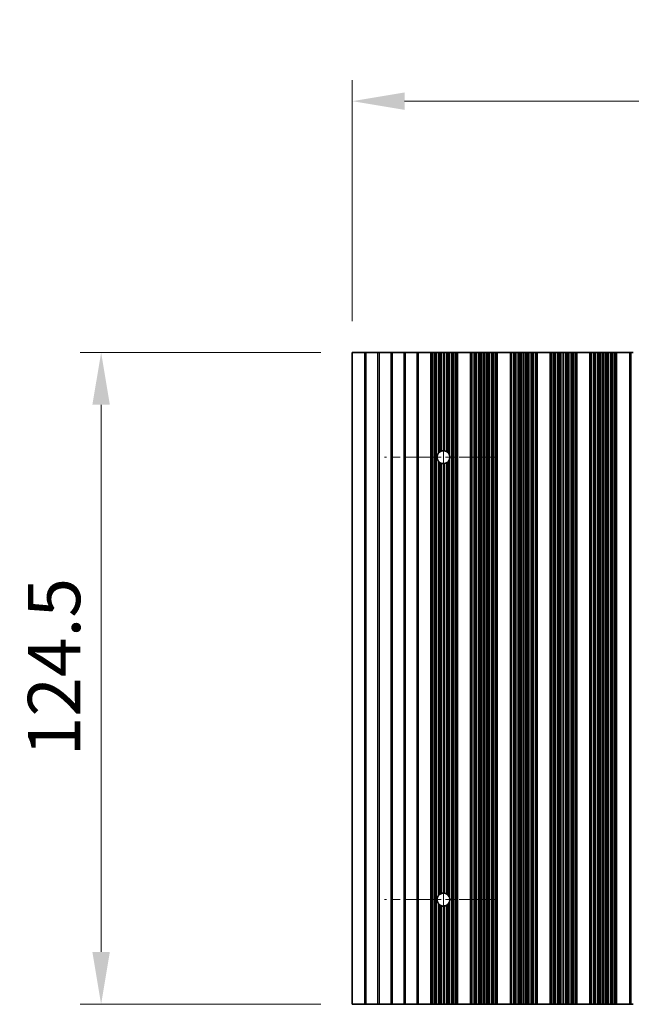
# Model space of a CAD drawing. Units: millimetres. Extents: x 0 to 9815, y 0 to 1686.
# Drawn here: x 4604 to 4721, y 726 to 914 of the extents above; entities that cross this region are included whole.
import ezdxf

# ---------------------------------------------------------------- set-up
doc = ezdxf.new("R2010")
doc.units = ezdxf.units.MM
doc.header["$LTSCALE"] = 5
doc.linetypes.add('CHAIN', pattern=[0.3543, 0.2362, -0.0295, 0.0591, -0.0295])
doc.layers.get('Defpoints').update_dxf_attribs({"lineweight": 25})
doc.layers.add('Center Mark (ISO)', color=7, linetype='Continuous', lineweight=18, true_color=0x80ffff)
doc.layers.add('Centerline (ISO)', color=7, linetype='Continuous', lineweight=18, true_color=0x80ffff)
for name, color, linetype, lineweight in [('Dimension (ISO)', 7, 'Continuous', 18), ('Dimension (ISO) @ 1', 7, 'Continuous', 18), ('Visible (ISO)', 7, 'Continuous', 35), ('Visible Narrow (ISO)', 7, 'Continuous', 25)]:
    doc.layers.add(name, color=color, linetype=linetype, lineweight=lineweight)
doc.styles.add('Note Text (TK)', font='MS PGothic.ttf')
doc.dimstyles.new('Default - Method 1b (TK)', dxfattribs={"dimscale": 5, "dimtxt": 2.5, "dimasz": 2.5, "dimexe": 1, "dimexo": 1.5, "dimgap": 1, "dimtad": 1, "dimtoh": 1, "dimrnd": 1e-08, "dimdsep": 46, "dimtxsty": 'Note Text (TK)', "dimcen": 0.09, "dimdle": 5, "dimclrd": 100, "dimclre": 100, "dimclrt": 7, "dimadec": 1, "dimazin": 1, "dimtfac": 1, "dimtmove": 0, "dimatfit": 3, "dimfxl": 0, "dimtolj": 1, "dimlwd": -1, "dimlwe": -1, "dimarcsym": 0})

# ---------------------------------------------------------------- blocks, each defined once
blk = doc.blocks.new('*D41')
at = {"layer": 'Defpoints', "color": 0, "transparency": 16777216}
for p in [(4991.66, 898.29), (4668.06, 850.29), (4991.66, 850.29)]:
    blk.add_point(p, dxfattribs=at)
at = {"layer": 'Dimension (ISO)', "color": 100, "transparency": 16777216}
for p, q in [((4668.06, 856.29), (4668.06, 902.29)), ((4991.66, 856.29), (4991.66, 902.29)), ((4678.06, 898.29), (4981.66, 898.29))]:
    blk.add_line(p, q, dxfattribs=at)
for points in [[(4678.06, 899.96), (4678.06, 896.62), (4668.06, 898.29)], [(4981.66, 899.96), (4981.66, 896.62), (4991.66, 898.29)]]:
    blk.add_solid(points, dxfattribs=at)
at = {"layer": 'Dimension (ISO)', "color": 7, "transparency": 16777216, "insert": (4814.6, 907.29), "char_height": 10, "attachment_point": 4, "style": 'Note Text (TK)'}
blk.add_mtext('\\A1;323.6', dxfattribs=at)
blk = doc.blocks.new('*D42')
at = {"layer": 'Defpoints', "color": 0, "transparency": 16777216}
for p in [(4668.06, 850.29), (4620.06, 725.79), (4668.06, 725.79)]:
    blk.add_point(p, dxfattribs=at)
at = {"layer": 'Dimension (ISO)', "color": 100, "transparency": 16777216}
for p, q in [((4662.06, 850.29), (4616.06, 850.29)), ((4620.06, 840.29), (4620.06, 735.79)), ((4662.06, 725.79), (4616.06, 725.79))]:
    blk.add_line(p, q, dxfattribs=at)
for points in [[(4618.39, 840.29), (4621.73, 840.29), (4620.06, 850.29)], [(4618.39, 735.79), (4621.73, 735.79), (4620.06, 725.79)]]:
    blk.add_solid(points, dxfattribs=at)
at = {"layer": 'Dimension (ISO)', "color": 7, "transparency": 16777216, "insert": (4611.06, 773.15), "char_height": 10, "attachment_point": 4, "rotation": 90, "style": 'Note Text (TK)'}
blk.add_mtext('\\A1;124.5', dxfattribs=at)

msp = doc.modelspace()

# ---------------------------------------------------------------- linework, layer by layer
at = {"layer": 'Center Mark (ISO)', "linetype": 'CHAIN', "ltscale": 5.897494}
for p, q in [((4695.4602, 830.2887), (4674.2307, 830.2887)), ((4695.4602, 745.7887), (4674.2307, 745.7887))]:
    msp.add_line(p, q, dxfattribs=at)
at = {"layer": 'Centerline (ISO)', "linetype": 'CHAIN', "ltscale": 23.990969}
msp.add_line((4685.4602, 841.5182), (4685.4602, 734.5592), dxfattribs=at)
at = {"layer": 'Visible (ISO)'}
for p, q in [((4670.3878, 850.2887), (4668.0602, 850.2887)), ((4668.0602, 850.2887), (4668.0602, 725.7887)), ((4670.7326, 850.2887), (4670.3878, 850.2887)), ((4672.8878, 850.2887), (4670.7326, 850.2887)), ((4673.2326, 850.2887), (4672.8878, 850.2887)), ((4675.3878, 850.2887), (4673.2326, 850.2887)), ((4675.7326, 850.2887), (4675.3878, 850.2887)), ((4677.8878, 850.2887), (4675.7326, 850.2887)), ((4678.2326, 850.2887), (4677.8878, 850.2887)), ((4680.3878, 850.2887), (4678.2326, 850.2887)), ((4680.7326, 850.2887), (4680.3878, 850.2887)), ((4683.0602, 850.2887), (4680.7326, 850.2887)), ((4683.0602, 850.2887), (4683.1905, 850.2887)), ((4683.0602, 725.7887), (4683.0602, 850.2887)), ((4683.2523, 850.2887), (4683.1905, 850.2887)), ((4683.2523, 850.2887), (4683.3713, 850.2887)), ((4683.2523, 725.7887), (4683.2523, 850.2887)), ((4683.3713, 850.2887), (4683.7248, 850.2887)), ((4683.839, 850.2887), (4683.7248, 850.2887)), ((4683.839, 850.2887), (4683.9761, 850.2887)), ((4683.9761, 850.2887), (4684.1671, 850.2887)), ((4684.1671, 850.2887), (4684.5461, 850.2887)), ((4684.6953, 850.2887), (4684.5461, 850.2887)), ((4684.6953, 850.2887), (4684.9572, 850.2887)), ((4684.9572, 850.2887), (4685.1825, 850.2887)), ((4685.1825, 850.2887), (4685.5295, 850.2887)), ((4685.6909, 850.2887), (4685.5295, 850.2887)), ((4685.6909, 850.2887), (4686.0378, 850.2887)), ((4686.0378, 850.2887), (4686.2631, 850.2887)), ((4686.2631, 850.2887), (4686.5251, 850.2887)), ((4686.6742, 850.2887), (4686.5251, 850.2887)), ((4686.6742, 850.2887), (4687.0533, 850.2887)), ((4687.0533, 850.2887), (4687.2443, 850.2887)), ((4687.2443, 850.2887), (4687.3814, 850.2887)), ((4687.4955, 850.2887), (4687.3814, 850.2887)), ((4687.4955, 850.2887), (4687.8491, 850.2887)), ((4687.8491, 850.2887), (4687.968, 850.2887)), ((4688.0298, 850.2887), (4687.968, 850.2887)), ((4687.968, 725.7887), (4687.968, 850.2887)), ((4688.0298, 850.2887), (4688.1602, 850.2887)), ((4690.6602, 850.2887), (4688.1602, 850.2887)), ((4688.1602, 725.7887), (4688.1602, 850.2887)), ((4690.6602, 850.2887), (4690.7905, 850.2887)), ((4690.6602, 725.7887), (4690.6602, 850.2887)), ((4690.8523, 850.2887), (4690.7905, 850.2887)), ((4690.8523, 850.2887), (4690.9713, 850.2887)), ((4690.8523, 725.7887), (4690.8523, 850.2887)), ((4690.9713, 850.2887), (4691.3248, 850.2887)), ((4691.439, 850.2887), (4691.3248, 850.2887)), ((4691.439, 850.2887), (4691.5761, 850.2887)), ((4691.5761, 850.2887), (4691.7671, 850.2887)), ((4691.7671, 850.2887), (4692.1461, 850.2887)), ((4692.2953, 850.2887), (4692.1461, 850.2887)), ((4692.2953, 850.2887), (4692.5572, 850.2887)), ((4692.5572, 850.2887), (4692.7825, 850.2887)), ((4692.7825, 850.2887), (4693.1295, 850.2887)), ((4693.2909, 850.2887), (4693.1295, 850.2887)), ((4693.2909, 850.2887), (4693.6378, 850.2887)), ((4693.6378, 850.2887), (4693.8631, 850.2887)), ((4693.8631, 850.2887), (4694.1251, 850.2887)), ((4694.2742, 850.2887), (4694.1251, 850.2887)), ((4694.2742, 850.2887), (4694.6533, 850.2887)), ((4694.6533, 850.2887), (4694.8443, 850.2887)), ((4694.8443, 850.2887), (4694.9814, 850.2887)), ((4695.0955, 850.2887), (4694.9814, 850.2887)), ((4695.0955, 850.2887), (4695.4491, 850.2887)), ((4695.4491, 850.2887), (4695.568, 850.2887)), ((4695.6298, 850.2887), (4695.568, 850.2887)), ((4695.568, 725.7887), (4695.568, 850.2887)), ((4695.6298, 850.2887), (4695.7602, 850.2887)), ((4698.2602, 850.2887), (4695.7602, 850.2887)), ((4695.7602, 725.7887), (4695.7602, 850.2887)), ((4698.2602, 850.2887), (4698.3905, 850.2887)), ((4698.2602, 725.7887), (4698.2602, 850.2887)), ((4698.4523, 850.2887), (4698.3905, 850.2887)), ((4698.4523, 850.2887), (4698.5713, 850.2887)), ((4698.4523, 725.7887), (4698.4523, 850.2887)), ((4698.5713, 850.2887), (4698.9248, 850.2887)), ((4699.039, 850.2887), (4698.9248, 850.2887)), ((4699.039, 850.2887), (4699.1761, 850.2887)), ((4699.1761, 850.2887), (4699.3671, 850.2887)), ((4699.3671, 850.2887), (4699.7461, 850.2887)), ((4699.8953, 850.2887), (4699.7461, 850.2887)), ((4699.8953, 850.2887), (4700.1572, 850.2887)), ((4700.1572, 850.2887), (4700.3825, 850.2887)), ((4700.3825, 850.2887), (4700.7295, 850.2887)), ((4700.8909, 850.2887), (4700.7295, 850.2887)), ((4700.8909, 850.2887), (4701.2378, 850.2887)), ((4701.2378, 850.2887), (4701.4631, 850.2887)), ((4701.4631, 850.2887), (4701.7251, 850.2887)), ((4701.8742, 850.2887), (4701.7251, 850.2887)), ((4701.8742, 850.2887), (4702.2533, 850.2887)), ((4702.2533, 850.2887), (4702.4443, 850.2887)), ((4702.4443, 850.2887), (4702.5814, 850.2887)), ((4702.6955, 850.2887), (4702.5814, 850.2887)), ((4702.6955, 850.2887), (4703.0491, 850.2887)), ((4703.0491, 850.2887), (4703.168, 850.2887)), ((4703.2298, 850.2887), (4703.168, 850.2887)), ((4703.168, 725.7887), (4703.168, 850.2887)), ((4703.2298, 850.2887), (4703.3602, 850.2887)), ((4705.8602, 850.2887), (4703.3602, 850.2887)), ((4703.3602, 725.7887), (4703.3602, 850.2887)), ((4705.8602, 850.2887), (4705.9905, 850.2887)), ((4705.8602, 725.7887), (4705.8602, 850.2887)), ((4706.0523, 850.2887), (4705.9905, 850.2887)), ((4706.0523, 850.2887), (4706.1713, 850.2887)), ((4706.0523, 725.7887), (4706.0523, 850.2887)), ((4706.1713, 850.2887), (4706.5248, 850.2887)), ((4706.639, 850.2887), (4706.5248, 850.2887)), ((4706.639, 850.2887), (4706.7761, 850.2887)), ((4706.7761, 850.2887), (4706.9671, 850.2887)), ((4706.9671, 850.2887), (4707.3461, 850.2887)), ((4707.4953, 850.2887), (4707.3461, 850.2887)), ((4707.4953, 850.2887), (4707.7572, 850.2887)), ((4707.7572, 850.2887), (4707.9825, 850.2887)), ((4707.9825, 850.2887), (4708.3295, 850.2887)), ((4708.4909, 850.2887), (4708.3295, 850.2887)), ((4708.4909, 850.2887), (4708.8378, 850.2887)), ((4708.8378, 850.2887), (4709.0631, 850.2887)), ((4709.0631, 850.2887), (4709.3251, 850.2887)), ((4709.4742, 850.2887), (4709.3251, 850.2887)), ((4709.4742, 850.2887), (4709.8533, 850.2887)), ((4709.8533, 850.2887), (4710.0443, 850.2887)), ((4710.0443, 850.2887), (4710.1814, 850.2887)), ((4710.2955, 850.2887), (4710.1814, 850.2887)), ((4710.2955, 850.2887), (4710.6491, 850.2887)), ((4710.6491, 850.2887), (4710.768, 850.2887)), ((4710.8298, 850.2887), (4710.768, 850.2887)), ((4710.768, 725.7887), (4710.768, 850.2887)), ((4710.8298, 850.2887), (4710.9602, 850.2887)), ((4713.4602, 850.2887), (4710.9602, 850.2887)), ((4710.9602, 725.7887), (4710.9602, 850.2887)), ((4713.4602, 850.2887), (4713.5905, 850.2887)), ((4713.4602, 725.7887), (4713.4602, 850.2887)), ((4713.6523, 850.2887), (4713.5905, 850.2887)), ((4713.6523, 850.2887), (4713.7713, 850.2887)), ((4713.6523, 725.7887), (4713.6523, 850.2887)), ((4713.7713, 850.2887), (4714.1248, 850.2887)), ((4714.239, 850.2887), (4714.1248, 850.2887)), ((4714.239, 850.2887), (4714.3761, 850.2887)), ((4714.3761, 850.2887), (4714.5671, 850.2887)), ((4714.5671, 850.2887), (4714.9461, 850.2887)), ((4715.0953, 850.2887), (4714.9461, 850.2887)), ((4715.0953, 850.2887), (4715.3572, 850.2887)), ((4715.3572, 850.2887), (4715.5825, 850.2887)), ((4715.5825, 850.2887), (4715.9295, 850.2887)), ((4716.0909, 850.2887), (4715.9295, 850.2887)), ((4716.0909, 850.2887), (4716.4378, 850.2887)), ((4716.4378, 850.2887), (4716.6631, 850.2887)), ((4716.6631, 850.2887), (4716.9251, 850.2887)), ((4717.0742, 850.2887), (4716.9251, 850.2887)), ((4717.0742, 850.2887), (4717.4533, 850.2887)), ((4717.4533, 850.2887), (4717.6443, 850.2887)), ((4717.6443, 850.2887), (4717.7814, 850.2887)), ((4717.8955, 850.2887), (4717.7814, 850.2887)), ((4717.8955, 850.2887), (4718.2491, 850.2887)), ((4718.2491, 850.2887), (4718.368, 850.2887)), ((4718.4298, 850.2887), (4718.368, 850.2887)), ((4718.368, 725.7887), (4718.368, 850.2887)), ((4718.4298, 850.2887), (4718.5602, 850.2887)), ((4721.0602, 850.2887), (4718.5602, 850.2887)), ((4718.5602, 725.7887), (4718.5602, 850.2887)), ((4721.0602, 850.2887), (4721.1905, 850.2887)), ((4721.0602, 725.7887), (4721.0602, 850.2887)), ((4721.2523, 850.2887), (4721.1905, 850.2887)), ((4721.2523, 850.2887), (4721.3713, 850.2887)), ((4721.2523, 725.7887), (4721.2523, 850.2887)), ((4721.3713, 850.2887), (4721.7248, 850.2887)), ((4670.3878, 725.7887), (4668.0602, 725.7887)), ((4670.3878, 725.7887), (4670.7326, 725.7887)), ((4672.8878, 725.7887), (4670.7326, 725.7887)), ((4672.8878, 725.7887), (4673.2326, 725.7887)), ((4675.3878, 725.7887), (4673.2326, 725.7887)), ((4675.3878, 725.7887), (4675.7326, 725.7887)), ((4677.8878, 725.7887), (4675.7326, 725.7887)), ((4677.8878, 725.7887), (4678.2326, 725.7887)), ((4680.3878, 725.7887), (4678.2326, 725.7887)), ((4680.3878, 725.7887), (4680.7326, 725.7887)), ((4680.7326, 725.7887), (4683.0602, 725.7887)), ((4683.1905, 725.7887), (4683.0602, 725.7887)), ((4683.1905, 725.7887), (4683.2523, 725.7887)), ((4683.3713, 725.7887), (4683.2523, 725.7887)), ((4683.7248, 725.7887), (4683.3713, 725.7887)), ((4683.7248, 725.7887), (4683.839, 725.7887)), ((4683.9761, 725.7887), (4683.839, 725.7887)), ((4684.1671, 725.7887), (4683.9761, 725.7887)), ((4684.5461, 725.7887), (4684.1671, 725.7887)), ((4684.5461, 725.7887), (4684.6953, 725.7887)), ((4684.9572, 725.7887), (4684.6953, 725.7887)), ((4685.1825, 725.7887), (4684.9572, 725.7887)), ((4685.5295, 725.7887), (4685.1825, 725.7887)), ((4685.5295, 725.7887), (4685.6909, 725.7887)), ((4686.0378, 725.7887), (4685.6909, 725.7887)), ((4686.2631, 725.7887), (4686.0378, 725.7887)), ((4686.5251, 725.7887), (4686.2631, 725.7887)), ((4686.5251, 725.7887), (4686.6742, 725.7887)), ((4687.0533, 725.7887), (4686.6742, 725.7887)), ((4687.2443, 725.7887), (4687.0533, 725.7887)), ((4687.3814, 725.7887), (4687.2443, 725.7887)), ((4687.3814, 725.7887), (4687.4955, 725.7887)), ((4687.8491, 725.7887), (4687.4955, 725.7887)), ((4687.968, 725.7887), (4687.8491, 725.7887)), ((4687.968, 725.7887), (4688.0298, 725.7887)), ((4688.1602, 725.7887), (4688.0298, 725.7887)), ((4688.1602, 725.7887), (4690.6602, 725.7887)), ((4690.7905, 725.7887), (4690.6602, 725.7887)), ((4690.7905, 725.7887), (4690.8523, 725.7887)), ((4690.9713, 725.7887), (4690.8523, 725.7887)), ((4691.3248, 725.7887), (4690.9713, 725.7887)), ((4691.3248, 725.7887), (4691.439, 725.7887)), ((4691.5761, 725.7887), (4691.439, 725.7887)), ((4691.7671, 725.7887), (4691.5761, 725.7887)), ((4692.1461, 725.7887), (4691.7671, 725.7887)), ((4692.1461, 725.7887), (4692.2953, 725.7887)), ((4692.5572, 725.7887), (4692.2953, 725.7887)), ((4692.7825, 725.7887), (4692.5572, 725.7887)), ((4693.1295, 725.7887), (4692.7825, 725.7887)), ((4693.1295, 725.7887), (4693.2909, 725.7887)), ((4693.6378, 725.7887), (4693.2909, 725.7887)), ((4693.8631, 725.7887), (4693.6378, 725.7887)), ((4694.1251, 725.7887), (4693.8631, 725.7887)), ((4694.1251, 725.7887), (4694.2742, 725.7887)), ((4694.6533, 725.7887), (4694.2742, 725.7887)), ((4694.8443, 725.7887), (4694.6533, 725.7887)), ((4694.9814, 725.7887), (4694.8443, 725.7887)), ((4694.9814, 725.7887), (4695.0955, 725.7887)), ((4695.4491, 725.7887), (4695.0955, 725.7887)), ((4695.568, 725.7887), (4695.4491, 725.7887)), ((4695.568, 725.7887), (4695.6298, 725.7887)), ((4695.7602, 725.7887), (4695.6298, 725.7887)), ((4695.7602, 725.7887), (4698.2602, 725.7887)), ((4698.3905, 725.7887), (4698.2602, 725.7887)), ((4698.3905, 725.7887), (4698.4523, 725.7887)), ((4698.5713, 725.7887), (4698.4523, 725.7887)), ((4698.9248, 725.7887), (4698.5713, 725.7887)), ((4698.9248, 725.7887), (4699.039, 725.7887)), ((4699.1761, 725.7887), (4699.039, 725.7887)), ((4699.3671, 725.7887), (4699.1761, 725.7887)), ((4699.7461, 725.7887), (4699.3671, 725.7887)), ((4699.7461, 725.7887), (4699.8953, 725.7887)), ((4700.1572, 725.7887), (4699.8953, 725.7887)), ((4700.3825, 725.7887), (4700.1572, 725.7887)), ((4700.7295, 725.7887), (4700.3825, 725.7887)), ((4700.7295, 725.7887), (4700.8909, 725.7887)), ((4701.2378, 725.7887), (4700.8909, 725.7887)), ((4701.4631, 725.7887), (4701.2378, 725.7887)), ((4701.7251, 725.7887), (4701.4631, 725.7887)), ((4701.7251, 725.7887), (4701.8742, 725.7887)), ((4702.2533, 725.7887), (4701.8742, 725.7887)), ((4702.4443, 725.7887), (4702.2533, 725.7887)), ((4702.5814, 725.7887), (4702.4443, 725.7887)), ((4702.5814, 725.7887), (4702.6955, 725.7887)), ((4703.0491, 725.7887), (4702.6955, 725.7887)), ((4703.168, 725.7887), (4703.0491, 725.7887)), ((4703.168, 725.7887), (4703.2298, 725.7887)), ((4703.3602, 725.7887), (4703.2298, 725.7887)), ((4703.3602, 725.7887), (4705.8602, 725.7887)), ((4705.9905, 725.7887), (4705.8602, 725.7887)), ((4705.9905, 725.7887), (4706.0523, 725.7887)), ((4706.1713, 725.7887), (4706.0523, 725.7887)), ((4706.5248, 725.7887), (4706.1713, 725.7887)), ((4706.5248, 725.7887), (4706.639, 725.7887)), ((4706.7761, 725.7887), (4706.639, 725.7887)), ((4706.9671, 725.7887), (4706.7761, 725.7887)), ((4707.3461, 725.7887), (4706.9671, 725.7887)), ((4707.3461, 725.7887), (4707.4953, 725.7887)), ((4707.7572, 725.7887), (4707.4953, 725.7887)), ((4707.9825, 725.7887), (4707.7572, 725.7887)), ((4708.3295, 725.7887), (4707.9825, 725.7887)), ((4708.3295, 725.7887), (4708.4909, 725.7887)), ((4708.8378, 725.7887), (4708.4909, 725.7887)), ((4709.0631, 725.7887), (4708.8378, 725.7887)), ((4709.3251, 725.7887), (4709.0631, 725.7887)), ((4709.3251, 725.7887), (4709.4742, 725.7887)), ((4709.8533, 725.7887), (4709.4742, 725.7887)), ((4710.0443, 725.7887), (4709.8533, 725.7887)), ((4710.1814, 725.7887), (4710.0443, 725.7887)), ((4710.1814, 725.7887), (4710.2955, 725.7887)), ((4710.6491, 725.7887), (4710.2955, 725.7887)), ((4710.768, 725.7887), (4710.6491, 725.7887)), ((4710.768, 725.7887), (4710.8298, 725.7887)), ((4710.9602, 725.7887), (4710.8298, 725.7887)), ((4710.9602, 725.7887), (4713.4602, 725.7887)), ((4713.5905, 725.7887), (4713.4602, 725.7887)), ((4713.5905, 725.7887), (4713.6523, 725.7887)), ((4713.7713, 725.7887), (4713.6523, 725.7887)), ((4714.1248, 725.7887), (4713.7713, 725.7887)), ((4714.1248, 725.7887), (4714.239, 725.7887)), ((4714.3761, 725.7887), (4714.239, 725.7887)), ((4714.5671, 725.7887), (4714.3761, 725.7887)), ((4714.9461, 725.7887), (4714.5671, 725.7887)), ((4714.9461, 725.7887), (4715.0953, 725.7887)), ((4715.3572, 725.7887), (4715.0953, 725.7887)), ((4715.5825, 725.7887), (4715.3572, 725.7887)), ((4715.9295, 725.7887), (4715.5825, 725.7887)), ((4715.9295, 725.7887), (4716.0909, 725.7887)), ((4716.4378, 725.7887), (4716.0909, 725.7887)), ((4716.6631, 725.7887), (4716.4378, 725.7887)), ((4716.9251, 725.7887), (4716.6631, 725.7887)), ((4716.9251, 725.7887), (4717.0742, 725.7887)), ((4717.4533, 725.7887), (4717.0742, 725.7887)), ((4717.6443, 725.7887), (4717.4533, 725.7887)), ((4717.7814, 725.7887), (4717.6443, 725.7887)), ((4717.7814, 725.7887), (4717.8955, 725.7887)), ((4718.2491, 725.7887), (4717.8955, 725.7887)), ((4718.368, 725.7887), (4718.2491, 725.7887)), ((4718.368, 725.7887), (4718.4298, 725.7887)), ((4718.5602, 725.7887), (4718.4298, 725.7887)), ((4718.5602, 725.7887), (4721.0602, 725.7887)), ((4721.1905, 725.7887), (4721.0602, 725.7887)), ((4721.1905, 725.7887), (4721.2523, 725.7887)), ((4721.3713, 725.7887), (4721.2523, 725.7887)), ((4721.7248, 725.7887), (4721.3713, 725.7887))]:
    msp.add_line(p, q, dxfattribs=at)
for centre, start, end in [((4685.4602, 830.2887), 114.145885, 128.471213), ((4685.4602, 830.2887), 86.769393, 103.050535), ((4685.4602, 830.2887), 61.977907, 79.184516), ((4685.4602, 830.2887), 138.023503, 221.976497), ((4685.4602, 830.2887), 29.988817, 49.227061), ((4685.4602, 830.2887), 310.772939, 330.011183), ((4685.4602, 830.2887), 350.902561, 9.097439), ((4685.4602, 830.2887), 231.528787, 245.854115), ((4685.4602, 830.2887), 256.949465, 273.230607), ((4685.4602, 830.2887), 280.815484, 298.022093), ((4685.4602, 745.7887), 138.023503, 221.976497), ((4685.4602, 745.7887), 114.145885, 128.471213), ((4685.4602, 745.7887), 86.769393, 103.050535), ((4685.4602, 745.7887), 61.977907, 79.184516), ((4685.4602, 745.7887), 29.988817, 49.227061), ((4685.4602, 745.7887), 231.528787, 245.854115), ((4685.4602, 745.7887), 310.772939, 330.011183), ((4685.4602, 745.7887), 350.902561, 9.097439), ((4685.4602, 745.7887), 256.949465, 273.230607), ((4685.4602, 745.7887), 280.815484, 298.022093)]:
    msp.add_arc(centre, 1.2295, start, end, dxfattribs=at)
for points, knots in [([(4684.5461, 831.111), (4684.5477, 831.1127), (4684.5492, 831.1143), (4684.5742, 831.1419), (4684.601, 831.1689), (4684.6516, 831.2155), (4684.6754, 831.2355), (4684.6953, 831.2513)], [0.1196348434, 0.1196348434, 0.1196348434, 0.1196348434, 0.1203090685, 0.1203090685, 0.1308036522, 0.1308036522, 0.1405685721, 0.1405685721, 0.1405685721, 0.1405685721]), ([(4684.9572, 831.4106), (4684.9576, 831.4108), (4684.958, 831.4109), (4684.9764, 831.4191), (4684.999, 831.4287), (4685.0489, 831.4476), (4685.0761, 831.4569), (4685.1266, 831.4723), (4685.1533, 831.4795), (4685.1796, 831.4857), (4685.1811, 831.4861), (4685.1825, 831.4864)], [0.0767559274, 0.0767559274, 0.0767559274, 0.0767559274, 0.0769374908, 0.0769374908, 0.0850180915, 0.0850180915, 0.0930986923, 0.0930986923, 0.1008552393, 0.1008552393, 0.1013234527, 0.1013234527, 0.1013234527, 0.1013234527]), ([(4685.5295, 831.5162), (4685.5309, 831.5161), (4685.5323, 831.516), (4685.5584, 831.5145), (4685.5852, 831.512), (4685.6354, 831.5059), (4685.6622, 831.5017), (4685.6882, 831.4968), (4685.6895, 831.4966), (4685.6909, 831.4963)], [0.0828021987, 0.0828021987, 0.0828021987, 0.0828021987, 0.0832440408, 0.0832440408, 0.0907980245, 0.0907980245, 0.0984318159, 0.0984318159, 0.0988516287, 0.0988516287, 0.0988516287, 0.0988516287]), ([(4686.0378, 831.374), (4686.0399, 831.3729), (4686.042, 831.3718), (4686.0688, 831.3573), (4686.0949, 831.342), (4686.1438, 831.311), (4686.1704, 831.2927), (4686.2194, 831.2562), (4686.2418, 831.238), (4686.261, 831.2216), (4686.2621, 831.2207), (4686.2631, 831.2198)], [0.0894953774, 0.0894953774, 0.0894953774, 0.0894953774, 0.0902046621, 0.0902046621, 0.098604469, 0.098604469, 0.1076004313, 0.1076004313, 0.1165963936, 0.1165963936, 0.1171234879, 0.1171234879, 0.1171234879, 0.1171234879]), ([(4684.6953, 829.3261), (4684.6754, 829.3418), (4684.6516, 829.3618), (4684.601, 829.4084), (4684.5742, 829.4354), (4684.5492, 829.463), (4684.5477, 829.4647), (4684.5461, 829.4663)], [0.0154139424, 0.0154139424, 0.0154139424, 0.0154139424, 0.0251788623, 0.0251788623, 0.035673446, 0.035673446, 0.0363476712, 0.0363476712, 0.0363476712, 0.0363476712]), ([(4686.2631, 829.3576), (4686.2621, 829.3566), (4686.261, 829.3557), (4686.2418, 829.3393), (4686.2194, 829.3211), (4686.1704, 829.2846), (4686.1438, 829.2663), (4686.0949, 829.2353), (4686.0688, 829.22), (4686.042, 829.2055), (4686.0399, 829.2044), (4686.0378, 829.2033)], [0.0157694606, 0.0157694606, 0.0157694606, 0.0157694606, 0.0162965549, 0.0162965549, 0.0252925172, 0.0252925172, 0.0342884795, 0.0342884795, 0.0426882864, 0.0426882864, 0.0433975711, 0.0433975711, 0.0433975711, 0.0433975711]), ([(4686.5251, 830.9032), (4686.5276, 830.8989), (4686.53, 830.8946), (4686.5554, 830.8493), (4686.5819, 830.7947), (4686.6329, 830.6676), (4686.6594, 830.5756), (4686.6742, 830.4831)], [0.0173257757, 0.0173257757, 0.0173257757, 0.0173257757, 0.0189117327, 0.0189117327, 0.0344730479, 0.0344730479, 0.0603654824, 0.0603654824, 0.0603654824, 0.0603654824]), ([(4686.6742, 830.0943), (4686.6594, 830.0017), (4686.6329, 829.9097), (4686.5819, 829.7826), (4686.5554, 829.728), (4686.53, 829.6827), (4686.5276, 829.6784), (4686.5251, 829.6741)], [0.0974084074, 0.0974084074, 0.0974084074, 0.0974084074, 0.123300842, 0.123300842, 0.1388621572, 0.1388621572, 0.1404481142, 0.1404481142, 0.1404481142, 0.1404481142]), ([(4685.1825, 829.0909), (4685.1811, 829.0913), (4685.1796, 829.0916), (4685.1533, 829.0978), (4685.1266, 829.105), (4685.0761, 829.1204), (4685.0489, 829.1297), (4684.999, 829.1486), (4684.9764, 829.1582), (4684.958, 829.1664), (4684.9576, 829.1665), (4684.9572, 829.1667)], [0.0223216822, 0.0223216822, 0.0223216822, 0.0223216822, 0.0227898956, 0.0227898956, 0.0305464426, 0.0305464426, 0.0386270433, 0.0386270433, 0.0467076441, 0.0467076441, 0.0468892075, 0.0468892075, 0.0468892075, 0.0468892075]), ([(4685.6909, 829.081), (4685.6895, 829.0807), (4685.6882, 829.0805), (4685.6622, 829.0756), (4685.6354, 829.0714), (4685.5852, 829.0653), (4685.5584, 829.0628), (4685.5323, 829.0613), (4685.5309, 829.0612), (4685.5295, 829.0611)], [0.0223910425, 0.0223910425, 0.0223910425, 0.0223910425, 0.0228108553, 0.0228108553, 0.0304446467, 0.0304446467, 0.0379986304, 0.0379986304, 0.0384404725, 0.0384404725, 0.0384404725, 0.0384404725]), ([(4684.5461, 746.611), (4684.5477, 746.6127), (4684.5492, 746.6143), (4684.5742, 746.6419), (4684.601, 746.6689), (4684.6516, 746.7155), (4684.6754, 746.7355), (4684.6953, 746.7513)], [0.1196348434, 0.1196348434, 0.1196348434, 0.1196348434, 0.1203090685, 0.1203090685, 0.1308036522, 0.1308036522, 0.1405685721, 0.1405685721, 0.1405685721, 0.1405685721]), ([(4684.9572, 746.9106), (4684.9576, 746.9108), (4684.958, 746.9109), (4684.9764, 746.9191), (4684.999, 746.9287), (4685.0489, 746.9476), (4685.0761, 746.9569), (4685.1266, 746.9723), (4685.1533, 746.9795), (4685.1796, 746.9857), (4685.1811, 746.9861), (4685.1825, 746.9864)], [0.0767559274, 0.0767559274, 0.0767559274, 0.0767559274, 0.0769374908, 0.0769374908, 0.0850180915, 0.0850180915, 0.0930986923, 0.0930986923, 0.1008552393, 0.1008552393, 0.1013234527, 0.1013234527, 0.1013234527, 0.1013234527]), ([(4685.5295, 747.0162), (4685.5309, 747.0161), (4685.5323, 747.016), (4685.5584, 747.0145), (4685.5852, 747.012), (4685.6354, 747.0059), (4685.6622, 747.0017), (4685.6882, 746.9968), (4685.6895, 746.9966), (4685.6909, 746.9963)], [0.0828021987, 0.0828021987, 0.0828021987, 0.0828021987, 0.0832440408, 0.0832440408, 0.0907980245, 0.0907980245, 0.0984318159, 0.0984318159, 0.0988516287, 0.0988516287, 0.0988516287, 0.0988516287]), ([(4686.0378, 746.874), (4686.0399, 746.8729), (4686.042, 746.8718), (4686.0688, 746.8573), (4686.0949, 746.842), (4686.1438, 746.811), (4686.1704, 746.7927), (4686.2194, 746.7562), (4686.2418, 746.738), (4686.261, 746.7216), (4686.2621, 746.7207), (4686.2631, 746.7198)], [0.0894953774, 0.0894953774, 0.0894953774, 0.0894953774, 0.0902046621, 0.0902046621, 0.098604469, 0.098604469, 0.1076004313, 0.1076004313, 0.1165963936, 0.1165963936, 0.1171234879, 0.1171234879, 0.1171234879, 0.1171234879]), ([(4684.6953, 744.8261), (4684.6754, 744.8418), (4684.6516, 744.8618), (4684.601, 744.9084), (4684.5742, 744.9354), (4684.5492, 744.963), (4684.5477, 744.9647), (4684.5461, 744.9663)], [0.0154139424, 0.0154139424, 0.0154139424, 0.0154139424, 0.0251788623, 0.0251788623, 0.035673446, 0.035673446, 0.0363476712, 0.0363476712, 0.0363476712, 0.0363476712]), ([(4686.2631, 744.8576), (4686.2621, 744.8566), (4686.261, 744.8557), (4686.2418, 744.8393), (4686.2194, 744.8211), (4686.1704, 744.7846), (4686.1438, 744.7663), (4686.0949, 744.7353), (4686.0688, 744.72), (4686.042, 744.7055), (4686.0399, 744.7044), (4686.0378, 744.7033)], [0.0157694606, 0.0157694606, 0.0157694606, 0.0157694606, 0.0162965549, 0.0162965549, 0.0252925172, 0.0252925172, 0.0342884795, 0.0342884795, 0.0426882864, 0.0426882864, 0.0433975711, 0.0433975711, 0.0433975711, 0.0433975711]), ([(4686.5251, 746.4032), (4686.5276, 746.3989), (4686.53, 746.3946), (4686.5554, 746.3493), (4686.5819, 746.2947), (4686.6329, 746.1676), (4686.6594, 746.0756), (4686.6742, 745.9831)], [0.0173257757, 0.0173257757, 0.0173257757, 0.0173257757, 0.0189117327, 0.0189117327, 0.0344730479, 0.0344730479, 0.0603654824, 0.0603654824, 0.0603654824, 0.0603654824]), ([(4686.6742, 745.5943), (4686.6594, 745.5017), (4686.6329, 745.4097), (4686.5819, 745.2826), (4686.5554, 745.228), (4686.53, 745.1827), (4686.5276, 745.1784), (4686.5251, 745.1741)], [0.0974084074, 0.0974084074, 0.0974084074, 0.0974084074, 0.123300842, 0.123300842, 0.1388621572, 0.1388621572, 0.1404481142, 0.1404481142, 0.1404481142, 0.1404481142]), ([(4685.1825, 744.5909), (4685.1811, 744.5913), (4685.1796, 744.5916), (4685.1533, 744.5978), (4685.1266, 744.605), (4685.0761, 744.6204), (4685.0489, 744.6297), (4684.999, 744.6486), (4684.9764, 744.6582), (4684.958, 744.6664), (4684.9576, 744.6665), (4684.9572, 744.6667)], [0.0223216822, 0.0223216822, 0.0223216822, 0.0223216822, 0.0227898956, 0.0227898956, 0.0305464426, 0.0305464426, 0.0386270433, 0.0386270433, 0.0467076441, 0.0467076441, 0.0468892075, 0.0468892075, 0.0468892075, 0.0468892075]), ([(4685.6909, 744.581), (4685.6895, 744.5807), (4685.6882, 744.5805), (4685.6622, 744.5756), (4685.6354, 744.5714), (4685.5852, 744.5653), (4685.5584, 744.5628), (4685.5323, 744.5613), (4685.5309, 744.5612), (4685.5295, 744.5611)], [0.0223910425, 0.0223910425, 0.0223910425, 0.0223910425, 0.0228108553, 0.0228108553, 0.0304446467, 0.0304446467, 0.0379986304, 0.0379986304, 0.0384404725, 0.0384404725, 0.0384404725, 0.0384404725])]:
    msp.add_open_spline(points, degree=3, knots=knots, dxfattribs=at)
at = {"layer": 'Visible Narrow (ISO)'}
for p, q in [((4670.3878, 850.2887), (4670.3878, 725.7887)), ((4670.7326, 725.7887), (4670.7326, 850.2887)), ((4672.8878, 850.2887), (4672.8878, 725.7887)), ((4673.2326, 725.7887), (4673.2326, 850.2887)), ((4675.3878, 850.2887), (4675.3878, 725.7887)), ((4675.7326, 725.7887), (4675.7326, 850.2887)), ((4677.8878, 850.2887), (4677.8878, 725.7887)), ((4678.2326, 725.7887), (4678.2326, 850.2887)), ((4680.3878, 850.2887), (4680.3878, 725.7887)), ((4680.7326, 725.7887), (4680.7326, 850.2887)), ((4683.1905, 725.7887), (4683.1905, 850.2887)), ((4683.3713, 725.7887), (4683.3713, 850.2887)), ((4683.7248, 725.7887), (4683.7248, 850.2887)), ((4683.839, 725.7887), (4683.839, 850.2887)), ((4683.9761, 725.7887), (4683.9761, 850.2887)), ((4684.1671, 725.7887), (4684.1671, 850.2887)), ((4684.5461, 831.111), (4684.5461, 850.2887)), ((4684.6953, 831.2513), (4684.6953, 850.2887)), ((4684.9572, 831.4106), (4684.9572, 850.2887)), ((4685.1825, 831.4864), (4685.1825, 850.2887)), ((4685.5295, 831.5162), (4685.5295, 850.2887)), ((4685.6909, 831.4963), (4685.6909, 850.2887)), ((4686.0378, 831.374), (4686.0378, 850.2887)), ((4686.2631, 831.2198), (4686.2631, 850.2887)), ((4686.5251, 830.9032), (4686.5251, 850.2887)), ((4686.6742, 830.4831), (4686.6742, 850.2887)), ((4687.0533, 725.7887), (4687.0533, 850.2887)), ((4687.2443, 725.7887), (4687.2443, 850.2887)), ((4687.3814, 725.7887), (4687.3814, 850.2887)), ((4687.4955, 725.7887), (4687.4955, 850.2887)), ((4687.8491, 725.7887), (4687.8491, 850.2887)), ((4688.0298, 725.7887), (4688.0298, 850.2887)), ((4690.7905, 725.7887), (4690.7905, 850.2887)), ((4690.9713, 725.7887), (4690.9713, 850.2887)), ((4691.3248, 725.7887), (4691.3248, 850.2887)), ((4691.439, 725.7887), (4691.439, 850.2887)), ((4691.5761, 725.7887), (4691.5761, 850.2887)), ((4691.7671, 725.7887), (4691.7671, 850.2887)), ((4692.1461, 725.7887), (4692.1461, 850.2887)), ((4692.2953, 725.7887), (4692.2953, 850.2887)), ((4692.5572, 725.7887), (4692.5572, 850.2887)), ((4692.7825, 725.7887), (4692.7825, 850.2887)), ((4693.1295, 725.7887), (4693.1295, 850.2887)), ((4693.2909, 725.7887), (4693.2909, 850.2887)), ((4693.6378, 725.7887), (4693.6378, 850.2887)), ((4693.8631, 725.7887), (4693.8631, 850.2887)), ((4694.1251, 725.7887), (4694.1251, 850.2887)), ((4694.2742, 725.7887), (4694.2742, 850.2887)), ((4694.6533, 725.7887), (4694.6533, 850.2887)), ((4694.8443, 725.7887), (4694.8443, 850.2887)), ((4694.9814, 725.7887), (4694.9814, 850.2887)), ((4695.0955, 725.7887), (4695.0955, 850.2887)), ((4695.4491, 725.7887), (4695.4491, 850.2887)), ((4695.6298, 725.7887), (4695.6298, 850.2887)), ((4698.3905, 725.7887), (4698.3905, 850.2887)), ((4698.5713, 725.7887), (4698.5713, 850.2887)), ((4698.9248, 725.7887), (4698.9248, 850.2887)), ((4699.039, 725.7887), (4699.039, 850.2887)), ((4699.1761, 725.7887), (4699.1761, 850.2887)), ((4699.3671, 725.7887), (4699.3671, 850.2887)), ((4699.7461, 725.7887), (4699.7461, 850.2887)), ((4699.8953, 725.7887), (4699.8953, 850.2887)), ((4700.1572, 725.7887), (4700.1572, 850.2887)), ((4700.3825, 725.7887), (4700.3825, 850.2887)), ((4700.7295, 725.7887), (4700.7295, 850.2887)), ((4700.8909, 725.7887), (4700.8909, 850.2887)), ((4701.2378, 725.7887), (4701.2378, 850.2887)), ((4701.4631, 725.7887), (4701.4631, 850.2887)), ((4701.7251, 725.7887), (4701.7251, 850.2887)), ((4701.8742, 725.7887), (4701.8742, 850.2887)), ((4702.2533, 725.7887), (4702.2533, 850.2887)), ((4702.4443, 725.7887), (4702.4443, 850.2887)), ((4702.5814, 725.7887), (4702.5814, 850.2887)), ((4702.6955, 725.7887), (4702.6955, 850.2887)), ((4703.0491, 725.7887), (4703.0491, 850.2887)), ((4703.2298, 725.7887), (4703.2298, 850.2887)), ((4705.9905, 725.7887), (4705.9905, 850.2887)), ((4706.1713, 725.7887), (4706.1713, 850.2887)), ((4706.5248, 725.7887), (4706.5248, 850.2887)), ((4706.639, 725.7887), (4706.639, 850.2887)), ((4706.7761, 725.7887), (4706.7761, 850.2887)), ((4706.9671, 725.7887), (4706.9671, 850.2887)), ((4707.3461, 725.7887), (4707.3461, 850.2887)), ((4707.4953, 725.7887), (4707.4953, 850.2887)), ((4707.7572, 725.7887), (4707.7572, 850.2887)), ((4707.9825, 725.7887), (4707.9825, 850.2887)), ((4708.3295, 725.7887), (4708.3295, 850.2887)), ((4708.4909, 725.7887), (4708.4909, 850.2887)), ((4708.8378, 725.7887), (4708.8378, 850.2887)), ((4709.0631, 725.7887), (4709.0631, 850.2887)), ((4709.3251, 725.7887), (4709.3251, 850.2887)), ((4709.4742, 725.7887), (4709.4742, 850.2887)), ((4709.8533, 725.7887), (4709.8533, 850.2887)), ((4710.0443, 725.7887), (4710.0443, 850.2887)), ((4710.1814, 725.7887), (4710.1814, 850.2887)), ((4710.2955, 725.7887), (4710.2955, 850.2887)), ((4710.6491, 725.7887), (4710.6491, 850.2887)), ((4710.8298, 725.7887), (4710.8298, 850.2887)), ((4713.5905, 725.7887), (4713.5905, 850.2887)), ((4713.7713, 725.7887), (4713.7713, 850.2887)), ((4714.1248, 725.7887), (4714.1248, 850.2887)), ((4714.239, 725.7887), (4714.239, 850.2887)), ((4714.3761, 725.7887), (4714.3761, 850.2887)), ((4714.5671, 725.7887), (4714.5671, 850.2887)), ((4714.9461, 725.7887), (4714.9461, 850.2887)), ((4715.0953, 725.7887), (4715.0953, 850.2887)), ((4715.3572, 725.7887), (4715.3572, 850.2887)), ((4715.5825, 725.7887), (4715.5825, 850.2887)), ((4715.9295, 725.7887), (4715.9295, 850.2887)), ((4716.0909, 725.7887), (4716.0909, 850.2887)), ((4716.4378, 725.7887), (4716.4378, 850.2887)), ((4716.6631, 725.7887), (4716.6631, 850.2887)), ((4716.9251, 725.7887), (4716.9251, 850.2887)), ((4717.0742, 725.7887), (4717.0742, 850.2887)), ((4717.4533, 725.7887), (4717.4533, 850.2887)), ((4717.6443, 725.7887), (4717.6443, 850.2887)), ((4717.7814, 725.7887), (4717.7814, 850.2887)), ((4717.8955, 725.7887), (4717.8955, 850.2887)), ((4718.2491, 725.7887), (4718.2491, 850.2887)), ((4718.4298, 725.7887), (4718.4298, 850.2887)), ((4721.1905, 725.7887), (4721.1905, 850.2887)), ((4721.3713, 725.7887), (4721.3713, 850.2887)), ((4684.5461, 746.611), (4684.5461, 829.4663)), ((4686.2631, 746.7198), (4686.2631, 829.3576)), ((4686.5251, 746.4032), (4686.5251, 829.6741)), ((4686.6742, 745.9831), (4686.6742, 830.0943)), ((4684.6953, 746.7513), (4684.6953, 829.3261)), ((4684.9572, 746.9106), (4684.9572, 829.1667)), ((4685.1825, 746.9864), (4685.1825, 829.0909)), ((4685.5295, 747.0162), (4685.5295, 829.0611)), ((4685.6909, 746.9963), (4685.6909, 829.081)), ((4686.0378, 746.874), (4686.0378, 829.2033)), ((4684.5461, 725.7887), (4684.5461, 744.9663)), ((4684.6953, 725.7887), (4684.6953, 744.8261)), ((4686.2631, 725.7887), (4686.2631, 744.8576)), ((4686.5251, 725.7887), (4686.5251, 745.1741)), ((4686.6742, 725.7887), (4686.6742, 745.5943)), ((4684.9572, 725.7887), (4684.9572, 744.6667)), ((4685.1825, 725.7887), (4685.1825, 744.5909)), ((4685.5295, 725.7887), (4685.5295, 744.5611)), ((4685.6909, 725.7887), (4685.6909, 744.581)), ((4686.0378, 725.7887), (4686.0378, 744.7033))]:
    msp.add_line(p, q, dxfattribs=at)

# ---------------------------------------------------------------- dimensions: what is measured, and where the dimension line sits
at = {"layer": 'Dimension (ISO) @ 1', "color": 100, "true_color": 0x00ff3f}
for base, p2, angle, picture, middle in [((4991.6602, 898.2887), (4991.6602, 850.2887), 180, '*D41', (4829.8602, 898.2887)), ((4620.0602, 725.7887), (4668.0602, 725.7887), 90, '*D42', (4620.0602, 788.0387))]:
    dim = msp.add_linear_dim(base=base, p1=(4668.0602, 850.2887), p2=p2, angle=angle, dimstyle='Default - Method 1b (TK)', override={"dimscale": 1, "dimtxt": 10, "dimasz": 10, "dimexe": 4, "dimexo": 6, "dimgap": 4, "dimtoh": 0, "dimdec": 2, "dimcen": 0.36, "dimtol": 0, "dimlim": 0, "dimtp": 0, "dimtm": 0, "dimtdec": 2, "dimtix": 0, "dimtofl": 0, "dimtmove": 0, "dimatfit": 1}, dxfattribs=at)
    dim.commit()
    dim.dimension.update_dxf_attribs({"geometry": picture, "text_midpoint": middle, "dimtype": 128})

doc.saveas('drawing.dxf')
